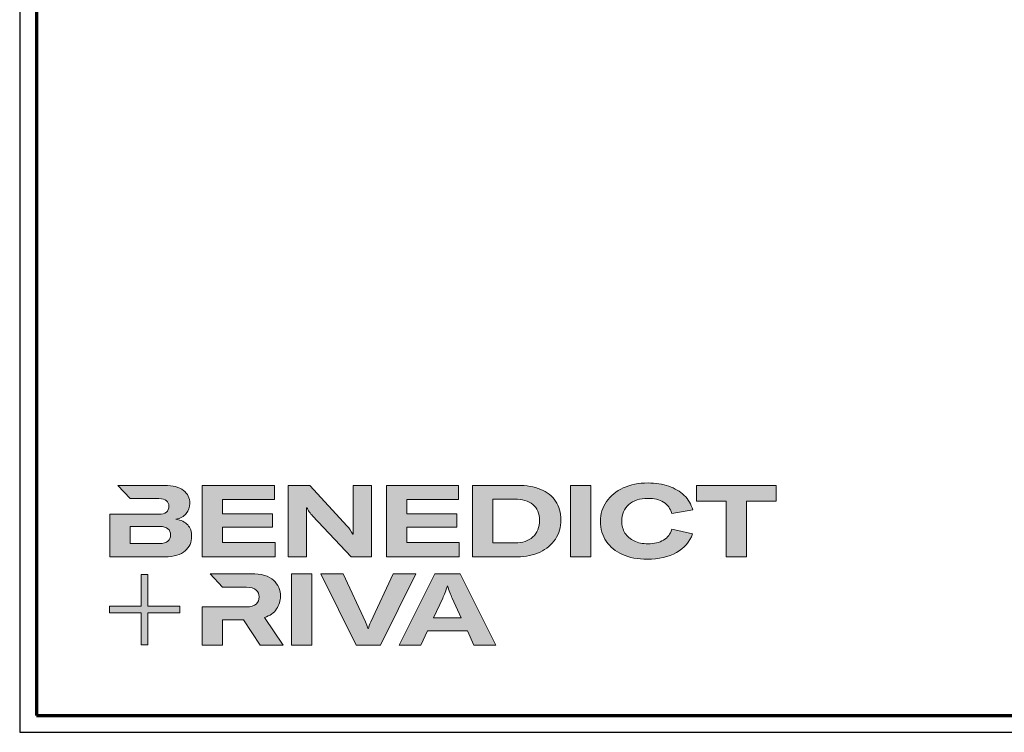
# Model space of a CAD drawing. Units: millimetres. Extents: x 2530 to 23610, y -6334 to 3501.
# Drawn here: x 6650 to 6941, y -6334 to -6123 of the extents above; entities that cross this region are included whole.
import ezdxf

# ---------------------------------------------------------------- set-up
doc = ezdxf.new("R2010")
doc.units = ezdxf.units.MM
doc.layers.add('Calque 1', color=7, linetype='Continuous', lineweight=0)
doc.layers.add('Rahmen (ISO)', color=7, linetype='Continuous', lineweight=70)
doc.layers.add('nicht drucken', color=6, linetype='Continuous', plot=False)

# ---------------------------------------------------------------- blocks, each defined once
blk = doc.blocks.new('Block_0')
at = {"layer": 'Calque 1', "true_color": 0x000000, "transparency": 33554687}
h = blk.add_hatch(color=18, dxfattribs=at)
h.dxf.hatch_style = 2
edge = h.paths.add_edge_path()
edge.add_spline(control_points=[(-81.31, -85.27), (-82.82, -86.59), (-85.12, -87.25), (-88.19, -87.25), (-88.19, -87.25), (-112.97, -87.25), (-112.97, -87.25), (-112.97, -87.25), (-112.97, -73.05), (-112.97, -73.05), (-112.97, -73.05), (-88.11, -73.05), (-88.11, -73.05), (-85.09, -73.05), (-82.82, -73.69), (-81.31, -74.95), (-79.8, -76.2), (-79.04, -77.9), (-79.04, -80.03), (-79.04, -82.21), (-79.8, -83.96), (-81.31, -85.27)], knot_values=[0, 0, 0, 0, 1, 1, 1, 2, 2, 2, 3, 3, 3, 4, 4, 4, 5, 5, 5, 6, 6, 6, 7, 7, 7, 7], degree=3, periodic=0)
edge = h.paths.add_edge_path()
edge.add_spline(control_points=[(-64.81, -71.71), (-67.02, -69.25), (-70.34, -67.68), (-74.76, -67.01), (-70.9, -66.23), (-67.97, -64.63), (-65.98, -62.22), (-64, -59.82), (-63, -57.02), (-63, -53.83), (-63, -49.29), (-64.78, -45.64), (-68.34, -42.87), (-71.89, -40.1), (-77.2, -38.71), (-84.25, -38.71), (-84.25, -38.71), (-123.22, -38.71), (-123.22, -38.71), (-123.22, -38.71), (-123.21, -38.71), (-123.21, -38.71), (-123.21, -38.71), (-112.92, -49.8), (-112.92, -49.8), (-112.92, -49.8), (-88.95, -49.8), (-88.95, -49.8), (-85.87, -49.8), (-83.7, -50.38), (-82.44, -51.56), (-81.18, -52.74), (-80.55, -54.19), (-80.55, -55.93), (-80.55, -60.52), (-83.35, -62.81), (-88.95, -62.81), (-88.95, -62.81), (-111.22, -62.81), (-111.22, -62.81), (-111.22, -62.81), (-111.22, -62.81), (-111.22, -62.81), (-111.22, -62.81), (-129.93, -62.81), (-129.93, -62.81), (-129.93, -62.81), (-129.93, -98.33), (-129.93, -98.33), (-129.93, -98.33), (-83.91, -98.33), (-83.91, -98.33), (-76.24, -98.33), (-70.59, -96.72), (-66.95, -93.5), (-63.31, -90.28), (-61.49, -86.24), (-61.49, -81.37), (-61.49, -77.39), (-62.6, -74.18), (-64.81, -71.71)], knot_values=[0, 0, 0, 0, 1, 1, 1, 2, 2, 2, 3, 3, 3, 4, 4, 4, 5, 5, 5, 6, 6, 6, 7, 7, 7, 8, 8, 8, 9, 9, 9, 10, 10, 10, 11, 11, 11, 12, 12, 12, 13, 13, 13, 14, 14, 14, 15, 15, 15, 16, 16, 16, 17, 17, 17, 18, 18, 18, 19, 19, 19, 20, 20, 20, 20], degree=3, periodic=0)
h = blk.add_hatch(color=18, dxfattribs=at)
h.dxf.hatch_style = 2
h.paths.add_polyline_path([(-35.66, -73.64), (6.16, -73.64), (6.16, -62.56), (-35.66, -62.56), (-35.66, -50.55), (7.59, -50.55), (7.59, -38.71), (-52.62, -38.71), (-52.62, -98.33), (8.18, -98.33), (8.18, -86.49), (-35.66, -86.49)])
h = blk.add_hatch(color=18, dxfattribs=at)
h.dxf.hatch_style = 2
edge = h.paths.add_edge_path()
edge.add_spline(control_points=[(73.37, -70.9), (73.37, -70.9), (73.37, -79.47), (73.37, -79.47), (73.37, -79.47), (73.03, -79.47), (73.03, -79.47), (71.8, -77.06), (70.23, -74.79), (68.33, -72.67), (68.33, -72.67), (37.18, -38.82), (37.18, -38.82), (37.18, -38.82), (19.12, -38.82), (19.12, -38.82), (19.12, -38.82), (19.12, -98.44), (19.12, -98.44), (19.12, -98.44), (34.49, -98.44), (34.49, -98.44), (34.49, -98.44), (34.49, -65.69), (34.49, -65.69), (34.49, -65.69), (34.49, -57.38), (34.49, -57.38), (34.49, -57.38), (34.83, -57.38), (34.83, -57.38), (35.22, -58.33), (35.87, -59.47), (36.8, -60.78), (37.72, -62.1), (38.63, -63.23), (39.53, -64.18), (39.53, -64.18), (71.86, -98.44), (71.86, -98.44), (71.86, -98.44), (88.73, -98.44), (88.73, -98.44), (88.73, -98.44), (88.73, -38.82), (88.73, -38.82), (88.73, -38.82), (73.37, -38.82), (73.37, -38.82), (73.37, -38.82), (73.37, -70.9), (73.37, -70.9)], knot_values=[0, 0, 0, 0, 1, 1, 1, 2, 2, 2, 3, 3, 3, 4, 4, 4, 5, 5, 5, 6, 6, 6, 7, 7, 7, 8, 8, 8, 9, 9, 9, 10, 10, 10, 11, 11, 11, 12, 12, 12, 13, 13, 13, 14, 14, 14, 15, 15, 15, 16, 16, 16, 17, 17, 17, 17], degree=3, periodic=0)
h = blk.add_hatch(color=18, dxfattribs=at)
h.dxf.hatch_style = 2
h.paths.add_polyline_path([(118.27, -73.64), (160.08, -73.64), (160.08, -62.56), (118.27, -62.56), (118.27, -50.55), (161.51, -50.55), (161.51, -38.71), (101.31, -38.71), (101.31, -98.33), (162.1, -98.33), (162.1, -86.49), (118.27, -86.49)])
h = blk.add_hatch(color=18, dxfattribs=at)
h.dxf.hatch_style = 2
edge = h.paths.add_edge_path()
edge.add_spline(control_points=[(223.59, -81.79), (219.92, -85.15), (214.9, -86.83), (208.52, -86.83), (208.52, -86.83), (190.05, -86.83), (190.05, -86.83), (190.05, -86.83), (190.05, -50.22), (190.05, -50.22), (190.05, -50.22), (208.35, -50.22), (208.35, -50.22), (214.68, -50.22), (219.71, -51.73), (223.46, -54.75), (227.21, -57.77), (229.09, -62.11), (229.09, -67.77), (229.09, -73.76), (227.26, -78.43), (223.59, -81.79)], knot_values=[0, 0, 0, 0, 1, 1, 1, 2, 2, 2, 3, 3, 3, 4, 4, 4, 5, 5, 5, 6, 6, 6, 7, 7, 7, 7], degree=3, periodic=0)
edge = h.paths.add_edge_path()
edge.add_spline(control_points=[(242.53, -51.85), (239.61, -47.52), (235.46, -44.24), (230.06, -42.03), (224.65, -39.82), (218.29, -38.71), (210.95, -38.71), (210.95, -38.71), (173.08, -38.71), (173.08, -38.71), (173.08, -38.71), (173.08, -98.33), (173.08, -98.33), (173.08, -98.33), (210.7, -98.33), (210.7, -98.33), (217.76, -98.33), (224.02, -97.06), (229.51, -94.51), (235, -91.96), (239.26, -88.35), (242.32, -83.68), (245.37, -79), (246.89, -73.62), (246.89, -67.51), (246.89, -61.41), (245.44, -56.19), (242.53, -51.85)], knot_values=[0, 0, 0, 0, 1, 1, 1, 2, 2, 2, 3, 3, 3, 4, 4, 4, 5, 5, 5, 6, 6, 6, 7, 7, 7, 8, 8, 8, 9, 9, 9, 9], degree=3, periodic=0)
h = blk.add_hatch(color=18, dxfattribs=at)
h.dxf.hatch_style = 2
h.paths.add_polyline_path([(254.97, -98.33), (271.93, -98.33), (271.93, -38.71), (254.97, -38.71)])
h = blk.add_hatch(color=18, dxfattribs=at)
h.dxf.hatch_style = 2
edge = h.paths.add_edge_path()
edge.add_spline(control_points=[(303.65, -54.67), (307.54, -51.25), (312.84, -49.55), (319.56, -49.55), (324.93, -49.55), (329.33, -50.62), (332.74, -52.78), (336.15, -54.93), (338.42, -58.05), (339.54, -62.14), (339.54, -62.14), (357.09, -59.03), (357.09, -59.03), (355.8, -54.44), (353.44, -50.47), (350, -47.11), (346.55, -43.75), (342.26, -41.18), (337.11, -39.38), (331.96, -37.59), (326.16, -36.7), (319.73, -36.7), (312, -36.7), (305.13, -38.05), (299.11, -40.77), (293.09, -43.49), (288.4, -47.28), (285.05, -52.15), (281.69, -57.02), (280.01, -62.56), (280.01, -68.78), (280.01, -75.1), (281.6, -80.64), (284.79, -85.4), (287.99, -90.16), (292.52, -93.84), (298.4, -96.44), (304.27, -99.05), (311.16, -100.35), (319.05, -100.35), (328.74, -100.35), (336.87, -98.5), (343.45, -94.8), (350.02, -91.11), (354.54, -85.88), (357.01, -79.1), (357.01, -79.1), (339.71, -75.41), (339.71, -75.41), (338.42, -79.38), (336.08, -82.39), (332.7, -84.43), (329.31, -86.48), (324.99, -87.5), (319.73, -87.5), (315.3, -87.5), (311.44, -86.72), (308.14, -85.15), (304.83, -83.58), (302.29, -81.37), (300.5, -78.51), (298.7, -75.66), (297.81, -72.33), (297.81, -68.52), (297.81, -62.7), (299.75, -58.08), (303.65, -54.67)], knot_values=[0, 0, 0, 0, 1, 1, 1, 2, 2, 2, 3, 3, 3, 4, 4, 4, 5, 5, 5, 6, 6, 6, 7, 7, 7, 8, 8, 8, 9, 9, 9, 10, 10, 10, 11, 11, 11, 12, 12, 12, 13, 13, 13, 14, 14, 14, 15, 15, 15, 16, 16, 16, 17, 17, 17, 18, 18, 18, 19, 19, 19, 20, 20, 20, 21, 21, 21, 22, 22, 22, 22], degree=3, periodic=0)
h = blk.add_hatch(color=18, dxfattribs=at)
h.dxf.hatch_style = 2
h.paths.add_polyline_path([(360.33, -38.71), (360.33, -51.89), (385.1, -51.89), (385.1, -98.33), (402.07, -98.33), (402.07, -51.89), (426.92, -51.89), (426.92, -38.71)])
at = {"layer": 'Calque 1', "true_color": 0xff5a00, "transparency": 33554687}
h = blk.add_hatch(color=20, dxfattribs=at)
h.dxf.hatch_style = 2
h.paths.add_polyline_path([(-71.47, -139.72), (-98.15, -139.72), (-98.15, -113.04), (-103.57, -113.04), (-103.57, -139.72), (-130.25, -139.72), (-130.25, -145.14), (-103.57, -145.14), (-103.57, -171.82), (-98.15, -171.82), (-98.15, -145.14), (-71.47, -145.14)])
at = {"layer": 'Calque 1', "true_color": 0x000000, "transparency": 33554687}
h = blk.add_hatch(color=18, dxfattribs=at)
h.dxf.hatch_style = 2
edge = h.paths.add_edge_path()
edge.add_spline(control_points=[(-0.72, -149.04), (3.92, -147.58), (7.32, -145.22), (9.48, -141.94), (11.63, -138.67), (12.71, -135.15), (12.71, -131.4), (12.71, -126.09), (10.79, -121.61), (6.96, -117.97), (3.12, -114.33), (-3.19, -112.51), (-11.98, -112.51), (-11.98, -112.51), (-46.13, -112.51), (-46.13, -112.51), (-46.13, -112.51), (-35.61, -123.83), (-35.61, -123.83), (-35.61, -123.83), (-35.61, -123.85), (-35.61, -123.85), (-35.61, -123.85), (-15.75, -123.85), (-15.75, -123.85), (-12.01, -123.85), (-9.3, -124.6), (-7.65, -126.11), (-6, -127.63), (-5.17, -129.56), (-5.17, -131.91), (-5.17, -134.31), (-6, -136.3), (-7.65, -137.87), (-9.3, -139.44), (-12.03, -140.22), (-15.84, -140.22), (-15.84, -140.22), (-34.54, -140.22), (-34.54, -140.22), (-34.54, -140.22), (-35.66, -140.22), (-35.66, -140.22), (-35.66, -140.22), (-52.62, -140.22), (-52.62, -140.22), (-52.62, -140.22), (-52.62, -172.13), (-52.62, -172.13), (-52.62, -172.13), (-35.66, -172.13), (-35.66, -172.13), (-35.66, -172.13), (-35.66, -151.05), (-35.66, -151.05), (-35.66, -151.05), (-18.28, -151.05), (-18.28, -151.05), (-18.28, -151.05), (-4.17, -172.13), (-4.17, -172.13), (-4.17, -172.13), (14.89, -172.13), (14.89, -172.13), (14.89, -172.13), (-0.72, -149.04), (-0.72, -149.04)], knot_values=[0, 0, 0, 0, 1, 1, 1, 2, 2, 2, 3, 3, 3, 4, 4, 4, 5, 5, 5, 6, 6, 6, 7, 7, 7, 8, 8, 8, 9, 9, 9, 10, 10, 10, 11, 11, 11, 12, 12, 12, 13, 13, 13, 14, 14, 14, 15, 15, 15, 16, 16, 16, 17, 17, 17, 18, 18, 18, 19, 19, 19, 20, 20, 20, 21, 21, 21, 22, 22, 22, 22], degree=3, periodic=0)
h = blk.add_hatch(color=18, dxfattribs=at)
h.dxf.hatch_style = 2
edge = h.paths.add_edge_path()
edge.add_spline(control_points=[(21.94, -172.18), (21.94, -172.18), (21.94, -112.57), (21.94, -112.57), (21.94, -112.57), (38.9, -112.57), (38.9, -112.57), (38.9, -112.57), (38.9, -172.18), (38.9, -172.18), (38.9, -172.18), (21.94, -172.18), (21.94, -172.18)], knot_values=[0, 0, 0, 0, 1, 1, 1, 2, 2, 2, 3, 3, 3, 4, 4, 4, 4], degree=3, periodic=0)
h = blk.add_hatch(color=18, dxfattribs=at)
h.dxf.hatch_style = 2
edge = h.paths.add_edge_path()
edge.add_spline(control_points=[(65.1, -112.57), (65.1, -112.57), (83.82, -152.7), (83.82, -152.7), (84.67, -154.55), (85.34, -156.54), (85.84, -158.67), (85.84, -158.67), (86.09, -158.67), (86.09, -158.67), (86.48, -156.87), (87.15, -154.89), (88.11, -152.7), (88.11, -152.7), (106.83, -112.57), (106.83, -112.57), (106.83, -112.57), (125.64, -112.57), (125.64, -112.57), (125.64, -112.57), (96.17, -172.18), (96.17, -172.18), (96.17, -172.18), (75.85, -172.18), (75.85, -172.18), (75.85, -172.18), (46.29, -112.57), (46.29, -112.57), (46.29, -112.57), (65.1, -112.57), (65.1, -112.57)], knot_values=[0, 0, 0, 0, 1, 1, 1, 2, 2, 2, 3, 3, 3, 4, 4, 4, 5, 5, 5, 6, 6, 6, 7, 7, 7, 8, 8, 8, 9, 9, 9, 10, 10, 10, 10], degree=3, periodic=0)
h = blk.add_hatch(color=18, dxfattribs=at)
h.dxf.hatch_style = 2
edge = h.paths.add_edge_path()
edge.add_spline(control_points=[(163.78, -149.34), (163.78, -149.34), (156.14, -132.97), (156.14, -132.97), (155.57, -131.63), (154.93, -130.02), (154.2, -128.14), (153.48, -126.27), (152.83, -124.46), (152.27, -122.73), (152.27, -122.73), (152.1, -122.73), (152.1, -122.73), (151.54, -124.46), (150.9, -126.27), (150.17, -128.14), (149.45, -130.02), (148.8, -131.63), (148.24, -132.97), (148.24, -132.97), (140.6, -149.34), (140.6, -149.34), (140.6, -149.34), (163.78, -149.34), (163.78, -149.34)], knot_values=[0, 0, 0, 0, 1, 1, 1, 2, 2, 2, 3, 3, 3, 4, 4, 4, 5, 5, 5, 6, 6, 6, 7, 7, 7, 8, 8, 8, 8], degree=3, periodic=0)
edge = h.paths.add_edge_path()
edge.add_spline(control_points=[(174.36, -172.18), (174.36, -172.18), (168.81, -160.18), (168.81, -160.18), (168.81, -160.18), (135.56, -160.18), (135.56, -160.18), (135.56, -160.18), (130.02, -172.18), (130.02, -172.18), (130.02, -172.18), (111.8, -172.18), (111.8, -172.18), (111.8, -172.18), (141.61, -112.57), (141.61, -112.57), (141.61, -112.57), (162.77, -112.57), (162.77, -112.57), (162.77, -112.57), (192.49, -172.18), (192.49, -172.18), (192.49, -172.18), (174.36, -172.18), (174.36, -172.18)], knot_values=[0, 0, 0, 0, 1, 1, 1, 2, 2, 2, 3, 3, 3, 4, 4, 4, 5, 5, 5, 6, 6, 6, 7, 7, 7, 8, 8, 8, 8], degree=3, periodic=0)
at = {"layer": 'Calque 1'}
for points in [[(-35.66, -73.64), (6.16, -73.64), (6.16, -62.56), (-35.66, -62.56), (-35.66, -50.55), (7.59, -50.55), (7.59, -38.71), (-52.62, -38.71), (-52.62, -98.33), (8.18, -98.33), (8.18, -86.49), (-35.66, -86.49)], [(118.27, -73.64), (160.08, -73.64), (160.08, -62.56), (118.27, -62.56), (118.27, -50.55), (161.51, -50.55), (161.51, -38.71), (101.31, -38.71), (101.31, -98.33), (162.1, -98.33), (162.1, -86.49), (118.27, -86.49)], [(254.97, -98.33), (271.93, -98.33), (271.93, -38.71), (254.97, -38.71)], [(360.33, -38.71), (360.33, -51.89), (385.1, -51.89), (385.1, -98.33), (402.07, -98.33), (402.07, -51.89), (426.92, -51.89), (426.92, -38.71)], [(-71.47, -139.72), (-98.15, -139.72), (-98.15, -113.04), (-103.57, -113.04), (-103.57, -139.72), (-130.25, -139.72), (-130.25, -145.14), (-103.57, -145.14), (-103.57, -171.82), (-98.15, -171.82), (-98.15, -145.14), (-71.47, -145.14)]]:
    blk.add_lwpolyline(points, close=True, dxfattribs=at)
for points, knots in [([(-64.81, -71.71), (-67.02, -69.25), (-70.34, -67.68), (-74.76, -67.01), (-70.9, -66.23), (-67.97, -64.63), (-65.98, -62.22), (-64, -59.82), (-63, -57.02), (-63, -53.83), (-63, -49.29), (-64.78, -45.64), (-68.34, -42.87), (-71.89, -40.1), (-77.2, -38.71), (-84.25, -38.71), (-84.25, -38.71), (-123.22, -38.71), (-123.22, -38.71), (-123.22, -38.71), (-123.21, -38.71), (-123.21, -38.71), (-123.21, -38.71), (-112.92, -49.8), (-112.92, -49.8), (-112.92, -49.8), (-88.95, -49.8), (-88.95, -49.8), (-85.87, -49.8), (-83.7, -50.38), (-82.44, -51.56), (-81.18, -52.74), (-80.55, -54.19), (-80.55, -55.93), (-80.55, -60.52), (-83.35, -62.81), (-88.95, -62.81), (-88.95, -62.81), (-111.22, -62.81), (-111.22, -62.81), (-111.22, -62.81), (-111.22, -62.81), (-111.22, -62.81), (-111.22, -62.81), (-129.93, -62.81), (-129.93, -62.81), (-129.93, -62.81), (-129.93, -98.33), (-129.93, -98.33), (-129.93, -98.33), (-83.91, -98.33), (-83.91, -98.33), (-76.24, -98.33), (-70.59, -96.72), (-66.95, -93.5), (-63.31, -90.28), (-61.49, -86.24), (-61.49, -81.37), (-61.49, -77.39), (-62.6, -74.18), (-64.81, -71.71)], [0, 0, 0, 0, 1, 1, 1, 2, 2, 2, 3, 3, 3, 4, 4, 4, 5, 5, 5, 6, 6, 6, 7, 7, 7, 8, 8, 8, 9, 9, 9, 10, 10, 10, 11, 11, 11, 12, 12, 12, 13, 13, 13, 14, 14, 14, 15, 15, 15, 16, 16, 16, 17, 17, 17, 18, 18, 18, 19, 19, 19, 20, 20, 20, 20]), ([(73.37, -70.9), (73.37, -70.9), (73.37, -79.47), (73.37, -79.47), (73.37, -79.47), (73.03, -79.47), (73.03, -79.47), (71.8, -77.06), (70.23, -74.79), (68.33, -72.67), (68.33, -72.67), (37.18, -38.82), (37.18, -38.82), (37.18, -38.82), (19.12, -38.82), (19.12, -38.82), (19.12, -38.82), (19.12, -98.44), (19.12, -98.44), (19.12, -98.44), (34.49, -98.44), (34.49, -98.44), (34.49, -98.44), (34.49, -65.69), (34.49, -65.69), (34.49, -65.69), (34.49, -57.38), (34.49, -57.38), (34.49, -57.38), (34.83, -57.38), (34.83, -57.38), (35.22, -58.33), (35.87, -59.47), (36.8, -60.78), (37.72, -62.1), (38.63, -63.23), (39.53, -64.18), (39.53, -64.18), (71.86, -98.44), (71.86, -98.44), (71.86, -98.44), (88.73, -98.44), (88.73, -98.44), (88.73, -98.44), (88.73, -38.82), (88.73, -38.82), (88.73, -38.82), (73.37, -38.82), (73.37, -38.82), (73.37, -38.82), (73.37, -70.9), (73.37, -70.9)], [0, 0, 0, 0, 1, 1, 1, 2, 2, 2, 3, 3, 3, 4, 4, 4, 5, 5, 5, 6, 6, 6, 7, 7, 7, 8, 8, 8, 9, 9, 9, 10, 10, 10, 11, 11, 11, 12, 12, 12, 13, 13, 13, 14, 14, 14, 15, 15, 15, 16, 16, 16, 17, 17, 17, 17]), ([(242.53, -51.85), (239.61, -47.52), (235.46, -44.24), (230.06, -42.03), (224.65, -39.82), (218.29, -38.71), (210.95, -38.71), (210.95, -38.71), (173.08, -38.71), (173.08, -38.71), (173.08, -38.71), (173.08, -98.33), (173.08, -98.33), (173.08, -98.33), (210.7, -98.33), (210.7, -98.33), (217.76, -98.33), (224.02, -97.06), (229.51, -94.51), (235, -91.96), (239.26, -88.35), (242.32, -83.68), (245.37, -79), (246.89, -73.62), (246.89, -67.51), (246.89, -61.41), (245.44, -56.19), (242.53, -51.85)], [0, 0, 0, 0, 1, 1, 1, 2, 2, 2, 3, 3, 3, 4, 4, 4, 5, 5, 5, 6, 6, 6, 7, 7, 7, 8, 8, 8, 9, 9, 9, 9]), ([(303.65, -54.67), (307.54, -51.25), (312.84, -49.55), (319.56, -49.55), (324.93, -49.55), (329.33, -50.62), (332.74, -52.78), (336.15, -54.93), (338.42, -58.05), (339.54, -62.14), (339.54, -62.14), (357.09, -59.03), (357.09, -59.03), (355.8, -54.44), (353.44, -50.47), (350, -47.11), (346.55, -43.75), (342.26, -41.18), (337.11, -39.38), (331.96, -37.59), (326.16, -36.7), (319.73, -36.7), (312, -36.7), (305.13, -38.05), (299.11, -40.77), (293.09, -43.49), (288.4, -47.28), (285.05, -52.15), (281.69, -57.02), (280.01, -62.56), (280.01, -68.78), (280.01, -75.1), (281.6, -80.64), (284.79, -85.4), (287.99, -90.16), (292.52, -93.84), (298.4, -96.44), (304.27, -99.05), (311.16, -100.35), (319.05, -100.35), (328.74, -100.35), (336.87, -98.5), (343.45, -94.8), (350.02, -91.11), (354.54, -85.88), (357.01, -79.1), (357.01, -79.1), (339.71, -75.41), (339.71, -75.41), (338.42, -79.38), (336.08, -82.39), (332.7, -84.43), (329.31, -86.48), (324.99, -87.5), (319.73, -87.5), (315.3, -87.5), (311.44, -86.72), (308.14, -85.15), (304.83, -83.58), (302.29, -81.37), (300.5, -78.51), (298.7, -75.66), (297.81, -72.33), (297.81, -68.52), (297.81, -62.7), (299.75, -58.08), (303.65, -54.67)], [0, 0, 0, 0, 1, 1, 1, 2, 2, 2, 3, 3, 3, 4, 4, 4, 5, 5, 5, 6, 6, 6, 7, 7, 7, 8, 8, 8, 9, 9, 9, 10, 10, 10, 11, 11, 11, 12, 12, 12, 13, 13, 13, 14, 14, 14, 15, 15, 15, 16, 16, 16, 17, 17, 17, 18, 18, 18, 19, 19, 19, 20, 20, 20, 21, 21, 21, 22, 22, 22, 22]), ([(223.59, -81.79), (219.92, -85.15), (214.9, -86.83), (208.52, -86.83), (208.52, -86.83), (190.05, -86.83), (190.05, -86.83), (190.05, -86.83), (190.05, -50.22), (190.05, -50.22), (190.05, -50.22), (208.35, -50.22), (208.35, -50.22), (214.68, -50.22), (219.71, -51.73), (223.46, -54.75), (227.21, -57.77), (229.09, -62.11), (229.09, -67.77), (229.09, -73.76), (227.26, -78.43), (223.59, -81.79)], [0, 0, 0, 0, 1, 1, 1, 2, 2, 2, 3, 3, 3, 4, 4, 4, 5, 5, 5, 6, 6, 6, 7, 7, 7, 7]), ([(-81.31, -85.27), (-82.82, -86.59), (-85.12, -87.25), (-88.19, -87.25), (-88.19, -87.25), (-112.97, -87.25), (-112.97, -87.25), (-112.97, -87.25), (-112.97, -73.05), (-112.97, -73.05), (-112.97, -73.05), (-88.11, -73.05), (-88.11, -73.05), (-85.09, -73.05), (-82.82, -73.69), (-81.31, -74.95), (-79.8, -76.2), (-79.04, -77.9), (-79.04, -80.03), (-79.04, -82.21), (-79.8, -83.96), (-81.31, -85.27)], [0, 0, 0, 0, 1, 1, 1, 2, 2, 2, 3, 3, 3, 4, 4, 4, 5, 5, 5, 6, 6, 6, 7, 7, 7, 7]), ([(-0.72, -149.04), (3.92, -147.58), (7.32, -145.22), (9.48, -141.94), (11.63, -138.67), (12.71, -135.15), (12.71, -131.4), (12.71, -126.09), (10.79, -121.61), (6.96, -117.97), (3.12, -114.33), (-3.19, -112.51), (-11.98, -112.51), (-11.98, -112.51), (-46.13, -112.51), (-46.13, -112.51), (-46.13, -112.51), (-35.61, -123.83), (-35.61, -123.83), (-35.61, -123.83), (-35.61, -123.85), (-35.61, -123.85), (-35.61, -123.85), (-15.75, -123.85), (-15.75, -123.85), (-12.01, -123.85), (-9.3, -124.6), (-7.65, -126.11), (-6, -127.63), (-5.17, -129.56), (-5.17, -131.91), (-5.17, -134.31), (-6, -136.3), (-7.65, -137.87), (-9.3, -139.44), (-12.03, -140.22), (-15.84, -140.22), (-15.84, -140.22), (-34.54, -140.22), (-34.54, -140.22), (-34.54, -140.22), (-35.66, -140.22), (-35.66, -140.22), (-35.66, -140.22), (-52.62, -140.22), (-52.62, -140.22), (-52.62, -140.22), (-52.62, -172.13), (-52.62, -172.13), (-52.62, -172.13), (-35.66, -172.13), (-35.66, -172.13), (-35.66, -172.13), (-35.66, -151.05), (-35.66, -151.05), (-35.66, -151.05), (-18.28, -151.05), (-18.28, -151.05), (-18.28, -151.05), (-4.17, -172.13), (-4.17, -172.13), (-4.17, -172.13), (14.89, -172.13), (14.89, -172.13), (14.89, -172.13), (-0.72, -149.04), (-0.72, -149.04)], [0, 0, 0, 0, 1, 1, 1, 2, 2, 2, 3, 3, 3, 4, 4, 4, 5, 5, 5, 6, 6, 6, 7, 7, 7, 8, 8, 8, 9, 9, 9, 10, 10, 10, 11, 11, 11, 12, 12, 12, 13, 13, 13, 14, 14, 14, 15, 15, 15, 16, 16, 16, 17, 17, 17, 18, 18, 18, 19, 19, 19, 20, 20, 20, 21, 21, 21, 22, 22, 22, 22]), ([(21.94, -172.18), (21.94, -172.18), (21.94, -112.57), (21.94, -112.57), (21.94, -112.57), (38.9, -112.57), (38.9, -112.57), (38.9, -112.57), (38.9, -172.18), (38.9, -172.18), (38.9, -172.18), (21.94, -172.18), (21.94, -172.18)], [0, 0, 0, 0, 1, 1, 1, 2, 2, 2, 3, 3, 3, 4, 4, 4, 4]), ([(65.1, -112.57), (65.1, -112.57), (83.82, -152.7), (83.82, -152.7), (84.67, -154.55), (85.34, -156.54), (85.84, -158.67), (85.84, -158.67), (86.09, -158.67), (86.09, -158.67), (86.48, -156.87), (87.15, -154.89), (88.11, -152.7), (88.11, -152.7), (106.83, -112.57), (106.83, -112.57), (106.83, -112.57), (125.64, -112.57), (125.64, -112.57), (125.64, -112.57), (96.17, -172.18), (96.17, -172.18), (96.17, -172.18), (75.85, -172.18), (75.85, -172.18), (75.85, -172.18), (46.29, -112.57), (46.29, -112.57), (46.29, -112.57), (65.1, -112.57), (65.1, -112.57)], [0, 0, 0, 0, 1, 1, 1, 2, 2, 2, 3, 3, 3, 4, 4, 4, 5, 5, 5, 6, 6, 6, 7, 7, 7, 8, 8, 8, 9, 9, 9, 10, 10, 10, 10]), ([(174.36, -172.18), (174.36, -172.18), (168.81, -160.18), (168.81, -160.18), (168.81, -160.18), (135.56, -160.18), (135.56, -160.18), (135.56, -160.18), (130.02, -172.18), (130.02, -172.18), (130.02, -172.18), (111.8, -172.18), (111.8, -172.18), (111.8, -172.18), (141.61, -112.57), (141.61, -112.57), (141.61, -112.57), (162.77, -112.57), (162.77, -112.57), (162.77, -112.57), (192.49, -172.18), (192.49, -172.18), (192.49, -172.18), (174.36, -172.18), (174.36, -172.18)], [0, 0, 0, 0, 1, 1, 1, 2, 2, 2, 3, 3, 3, 4, 4, 4, 5, 5, 5, 6, 6, 6, 7, 7, 7, 8, 8, 8, 8]), ([(163.78, -149.34), (163.78, -149.34), (156.14, -132.97), (156.14, -132.97), (155.57, -131.63), (154.93, -130.02), (154.2, -128.14), (153.48, -126.27), (152.83, -124.46), (152.27, -122.73), (152.27, -122.73), (152.1, -122.73), (152.1, -122.73), (151.54, -124.46), (150.9, -126.27), (150.17, -128.14), (149.45, -130.02), (148.8, -131.63), (148.24, -132.97), (148.24, -132.97), (140.6, -149.34), (140.6, -149.34), (140.6, -149.34), (163.78, -149.34), (163.78, -149.34)], [0, 0, 0, 0, 1, 1, 1, 2, 2, 2, 3, 3, 3, 4, 4, 4, 5, 5, 5, 6, 6, 6, 7, 7, 7, 8, 8, 8, 8])]:
    blk.add_open_spline(points, degree=3, knots=knots, dxfattribs=at)

msp = doc.modelspace()

# ---------------------------------------------------------------- linework, layer by layer
at = {"layer": 'nicht drucken'}
msp.add_line((6650.004, -6334.183), (7839.004, -6334.183), dxfattribs=at)
msp.add_lwpolyline([(6650.004, -6334.183), (7839.004, -6334.183), (7839.004, -5493.183), (6650.004, -5493.183)], close=True, dxfattribs=at)
at = {"layer": 'Rahmen (ISO)'}
msp.add_lwpolyline([(6655.004, -6329.183), (7834.004, -6329.183), (7834.004, -5498.183), (6655.004, -5498.183)], close=True, dxfattribs=at)

# ---------------------------------------------------------------- block references
at = {"layer": 'Calque 1', "xscale": 0.354157399966159, "yscale": 0.354157399966159, "zscale": 0.354157399966159}
msp.add_blockref('Block_0', (6722.66, -6247.421), dxfattribs=at)

doc.saveas('drawing.dxf')
